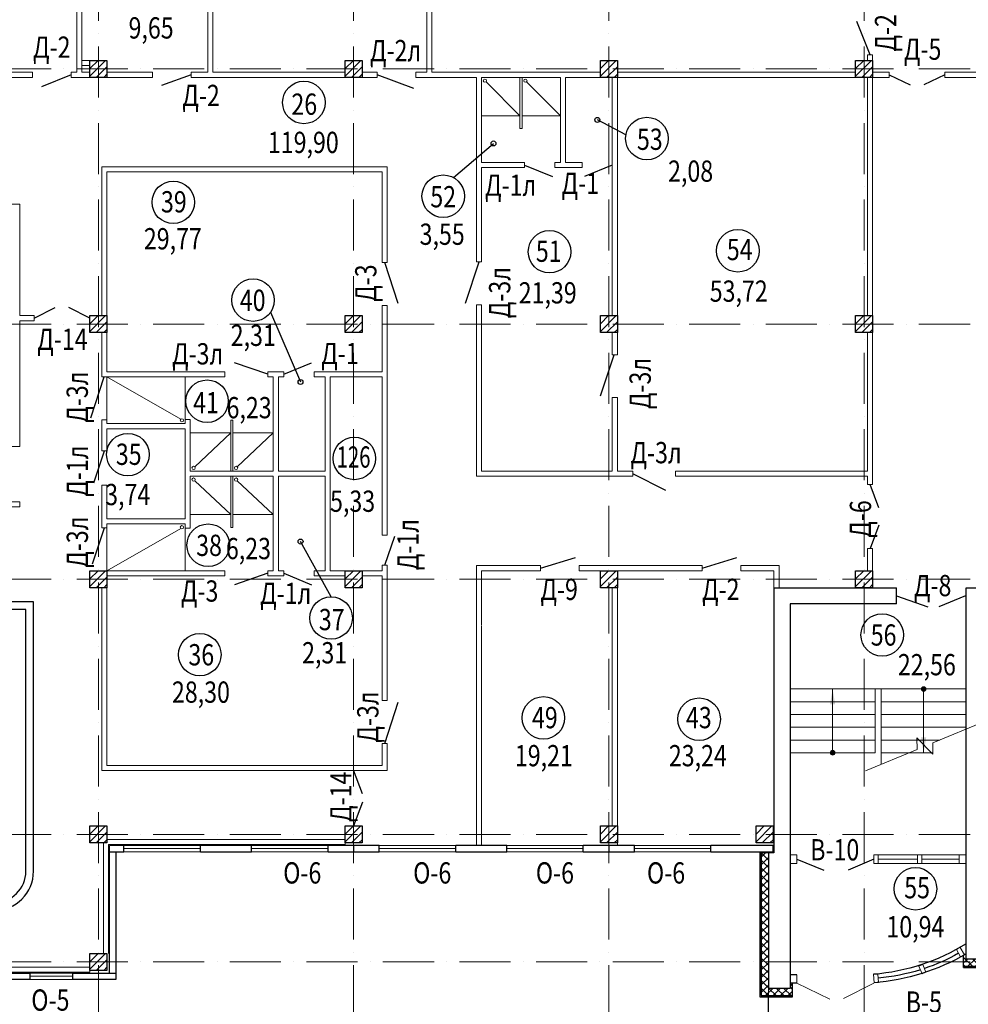
# Model space of a CAD drawing. Extents: x -676450 to 515021, y -282724 to 168100.
# Drawn here: x -648133 to -625833, y -29321 to -6169 of the extents above; entities that cross this region are included whole.
import ezdxf
from ezdxf.enums import TextEntityAlignment as Align

# ---------------------------------------------------------------- set-up
doc = ezdxf.new("R2010")
doc.units = 0
doc.header["$PDMODE"] = 35
doc.header["$PDSIZE"] = 251.866741
doc.linetypes.add('PS-DASHDOT2', pattern=[9, 6, -1.5, 0, -1.5])
doc.layers.get('0').update_dxf_attribs({"linetype": 'CONTINUOUS', "lineweight": 15})
doc.layers.get('Defpoints').update_dxf_attribs({"linetype": 'CONTINUOUS'})
for name, color, linetype, lineweight in [('AXES', 141, 'PS-DASHDOT2', 5), ('Колонны', 86, 'CONTINUOUS', 30), ('Окна', 1, 'CONTINUOUS', 9), ('перегородки', 162, 'CONTINUOUS', 15), ('Размер', 114, 'CONTINUOUS', 13), ('Сантехника', 200, 'CONTINUOUS', 18), ('Стены', 7, 'CONTINUOUS', 25), ('Утепл', 143, 'CONTINUOUS', 9), ('Штриховка', 13, 'CONTINUOUS', 9)]:
    doc.layers.add(name, color=color, linetype=linetype, lineweight=lineweight)
for name, color, linetype in [('AXESM', 15, 'CONTINUOUS'), ('Двери', 170, 'CONTINUOUS'), ('Наимен.', 230, 'CONTINUOUS'), ('Площадь', 102, 'CONTINUOUS'), ('стекло', 5, 'CONTINUOUS')]:
    doc.layers.add(name, color=color, linetype=linetype)
doc.styles.add('PStudio', font='pstudio.shx', dxfattribs={"width": 0.7})
doc.dimstyles.new('PS_TICK', dxfattribs={"dimscale": 100, "dimtxt": 2, "dimasz": 1, "dimexe": 2, "dimexo": 2, "dimgap": 1, "dimtad": 1, "dimdec": 0, "dimzin": 0, "dimdsep": 46, "dimtxsty": 'PStudio', "dimblk": 'dblk_0', "dimcen": 2, "dimdle": 1.5, "dimse1": 1, "dimse2": 1, "dimadec": 0, "dimazin": 0, "dimtfac": 1, "dimtdec": 0, "dimtix": 1, "dimtmove": 1, "dimatfit": 3, "dimfxl": 0, "dimtolj": 1, "dimtzin": 0, "dimarcsym": 0})
pattern_1 = [(135, (-1226565.63, 0), (88.388348, 88.388348), []), (45, (-1226565.63, 0), (88.388348, -88.388348), [])]

# ---------------------------------------------------------------- blocks, each defined once
blk = doc.blocks.new('dblk_0')
at = {"color": 0, "linetype": 'ByBlock'}
for p, q in [((1, 1), (-1, -1)), ((-1, 0), (1, 0)), ((0, 1), (0, -1))]:
    blk.add_line(p, q, dxfattribs=at)
blk = doc.blocks.new('*D172')
at = {"layer": 'AXESM', "color": 0, "lineweight": -2, "ltscale": 100}
blk.add_line((-565483, -36800), (-661083, -36800), dxfattribs=at)
at = {"layer": 'Defpoints', "color": 0, "ltscale": 100}
for p in [(-661283, -28326), (-565283, -28326), (-661283, -36800)]:
    blk.add_point(p, dxfattribs=at)
at = {"layer": 'AXESM', "color": 0, "lineweight": -2, "ltscale": 100, "xscale": 200, "yscale": 200, "zscale": 200, "rotation": 180}
blk.add_blockref('dblk_0', (-661283, -36800), dxfattribs=at)
at = {"layer": 'AXESM', "color": 0, "lineweight": -2, "ltscale": 100, "xscale": 200, "yscale": 200, "zscale": 200}
blk.add_blockref('dblk_0', (-565283, -36800), dxfattribs=at)
at = {"layer": 'AXESM', "color": 0, "ltscale": 100, "insert": (-611827, -36377), "char_height": 400, "attachment_point": 5, "style": 'PStudio'}
blk.add_mtext('\\A1;96000', dxfattribs=at)
blk = doc.blocks.new('аа')
at = {"layer": 'перегородки', "ltscale": 200}
for p, q in [((-648713, 1924), (-648713, 1794)), ((-648593, 1924), (-648593, 1794)), ((-648713, 1084), (-648713, 14)), ((-648593, 1084), (-648593, 924)), ((-648593, 924), (-646793, 924)), ((-648593, 804), (-648593, 14)), ((-648593, 804), (-646793, 804)), ((-648713, -896), (-648713, -1136)), ((-648593, -896), (-648593, -1016)), ((-648713, -1136), (-646793, -1136)), ((-648593, -1016), (-646793, -1016)), ((-652363, -3336), (-646793, -3336)), ((-649133, -3456), (-652363, -3456)), ((-649013, -3456), (-646793, -3456))]:
    blk.add_line(p, q, dxfattribs=at)
at = {"layer": 'перегородки', "ltscale": 100}
for p, q in [((-648593, 14), (-648713, 14)), ((-648593, -896), (-648713, -896))]:
    blk.add_line(p, q, dxfattribs=at)
at = {"layer": 'перегородки', "ltscale": 200}
for points in [[(-648593, 1794), (-648713, 1794)], [(-648593, 1084), (-648713, 1084)], [(-649133, -3456), (-649133, -7406)], [(-649013, -3456), (-649013, -7406)]]:
    blk.add_lwpolyline(points, dxfattribs=at)

msp = doc.modelspace()

# ---------------------------------------------------------------- hatches: boundary and pattern name
at = {"ltscale": 200}
for points in [[(-629022.8, -21906.2), (-629083.1, -22266.2), (-628962.6, -22266.2)], [(-626882.8, -23406.2), (-626943.1, -23046.2), (-626822.6, -23046.2)]]:
    msp.add_hatch(color=256, dxfattribs=at).paths.add_polyline_path(points)
h = msp.add_hatch(color=256, dxfattribs=at)
edge = h.paths.add_edge_path()
edge.add_arc((-626882.8, -21906.2), 53.6, 0, 360, ccw=False)
h = msp.add_hatch(color=256, dxfattribs=at)
edge = h.paths.add_edge_path()
edge.add_arc((-629022.8, -23406.2), 53.6, 0, 360)
at = {"layer": 'Утепл', "ltscale": 100}
h = msp.add_hatch(dxfattribs=at)
h.set_pattern_fill('ANSI37', color=256, scale=1000, style=0)
h.set_pattern_definition(pattern_1)
h.paths.add_polyline_path([(-630702.8, -25756.2), (-630532.8, -25756.2), (-630532.8, -28326.2), (-630702.8, -28326.2)])
h.paths.add_polyline_path([(-630702.8, -28326.2), (-630532.8, -28326.2), (-630532.8, -28946.2), (-630532.8, -29116.2), (-630702.8, -29116.2)])
h.paths.add_polyline_path([(-630532.8, -28946.2), (-630022.8, -28946.2), (-630022.8, -28826.2), (-629962.8, -28826.2), (-629962.8, -29116.2), (-630532.8, -29116.2)])
h = msp.add_hatch(dxfattribs=at)
h.set_pattern_fill('ANSI37', color=256, scale=1000, style=0)
h.set_pattern_definition(pattern_1)
h.paths.add_polyline_path([(-625942.8, -28168.2), (-625926, -28158.6), (-625926.5, -28157.7, 0.002546), (-625882.8, -28132.1), (-625882.8, -28255.9), (-625372.8, -28256), (-625372.8, -28326.2), (-625942.8, -28326.2)])
h.paths.add_polyline_path([(-625942.8, -28326.2), (-625372.8, -28326.2), (-625372.8, -28426), (-625942.8, -28425.9)])
h.paths.add_polyline_path([(-625372.8, -28326.2), (-625282.8, -28326.2), (-625282.8, -28426), (-625372.8, -28426)])
h.paths.add_polyline_path([(-625372.8, -28214.5, 0.0009142), (-625282.8, -28258.6), (-625282.8, -28326.2), (-625372.8, -28326.2)])
h.paths.add_polyline_path([(-625282.8, -28326.2), (-625202.8, -28326.2), (-625202.8, -28426), (-625282.8, -28426)])
h.paths.add_polyline_path([(-625372.8, -25756.2), (-625282.8, -25756.2), (-625282.8, -28258.6, -0.0009142), (-625372.8, -28214.5), (-625372.8, -28132.1)])
h.paths.add_polyline_path([(-625282.8, -25756.2), (-625202.8, -25756.2), (-625202.8, -28297.4, -0.0008113), (-625282.8, -28258.6)])
at = {"layer": 'Штриховка', "ltscale": 200}
h = msp.add_hatch(dxfattribs=at)
h.set_pattern_fill('ANSI31', color=256, scale=1000, style=0)
h.set_pattern_definition([(45, (19066.54, 3625.16), (-88.388348, 88.388348), [])])
h.paths.add_polyline_path([(-646082.8, -7126.2), (-646482.8, -7126.2), (-646482.8, -7526.2), (-646082.8, -7526.2)])
h = msp.add_hatch(dxfattribs=at)
h.set_pattern_fill('ANSI31', color=256, scale=1000, style=0)
h.set_pattern_definition([(45, (25066.54, 3625.16), (-88.388348, 88.388348), [])])
h.paths.add_polyline_path([(-640082.8, -7126.2), (-640482.8, -7126.2), (-640482.8, -7526.2), (-640082.8, -7526.2)])
h = msp.add_hatch(dxfattribs=at)
h.set_pattern_fill('ANSI31', color=256, scale=1000, style=0)
h.set_pattern_definition([(45, (31066.54, 3625.16), (-88.388348, 88.388348), [])])
h.paths.add_polyline_path([(-634082.8, -7126.2), (-634482.8, -7126.2), (-634482.8, -7526.2), (-634082.8, -7526.2)])
h = msp.add_hatch(dxfattribs=at)
h.set_pattern_fill('ANSI31', color=256, scale=1000, style=0)
h.set_pattern_definition([(45, (37066.54, 3625.16), (-88.388348, 88.388348), [])])
h.paths.add_polyline_path([(-628082.8, -7126.2), (-628482.8, -7126.2), (-628482.8, -7526.2), (-628082.8, -7526.2)])
h = msp.add_hatch(dxfattribs=at)
h.set_pattern_fill('ANSI31', color=256, scale=1000, style=0)
h.set_pattern_definition([(45, (19066.54, -2374.84), (-88.388348, 88.388348), [])])
h.paths.add_polyline_path([(-646082.8, -13126.2), (-646482.8, -13126.2), (-646482.8, -13526.2), (-646082.8, -13526.2)])
h = msp.add_hatch(dxfattribs=at)
h.set_pattern_fill('ANSI31', color=256, scale=1000, style=0)
h.set_pattern_definition([(45, (25066.54, -2374.84), (-88.388348, 88.388348), [])])
h.paths.add_polyline_path([(-640082.8, -13126.2), (-640482.8, -13126.2), (-640482.8, -13526.2), (-640082.8, -13526.2)])
h = msp.add_hatch(dxfattribs=at)
h.set_pattern_fill('ANSI31', color=256, scale=1000, style=0)
h.set_pattern_definition([(45, (31066.54, -2374.84), (-88.388348, 88.388348), [])])
h.paths.add_polyline_path([(-634082.8, -13126.2), (-634482.8, -13126.2), (-634482.8, -13526.2), (-634082.8, -13526.2)])
h = msp.add_hatch(dxfattribs=at)
h.set_pattern_fill('ANSI31', color=256, scale=1000, style=0)
h.set_pattern_definition([(45, (37066.54, -2374.84), (-88.388348, 88.388348), [])])
h.paths.add_polyline_path([(-628082.8, -13126.2), (-628482.8, -13126.2), (-628482.8, -13526.2), (-628082.8, -13526.2)])
h = msp.add_hatch(dxfattribs=at)
h.set_pattern_fill('ANSI31', color=256, scale=1000, style=0)
h.set_pattern_definition([(45, (19066.54, -8374.84), (-88.388348, 88.388348), [])])
h.paths.add_polyline_path([(-646082.8, -19126.2), (-646482.8, -19126.2), (-646482.8, -19526.2), (-646082.8, -19526.2)])
h = msp.add_hatch(dxfattribs=at)
h.set_pattern_fill('ANSI31', color=256, scale=1000, style=0)
h.set_pattern_definition([(45, (25066.54, -8374.84), (-88.388348, 88.388348), [])])
h.paths.add_polyline_path([(-640082.8, -19126.2), (-640482.8, -19126.2), (-640482.8, -19526.2), (-640082.8, -19526.2)])
h = msp.add_hatch(dxfattribs=at)
h.set_pattern_fill('ANSI31', color=256, scale=1000, style=0)
h.set_pattern_definition([(45, (31066.54, -8374.84), (-88.388348, 88.388348), [])])
h.paths.add_polyline_path([(-634082.8, -19126.2), (-634482.8, -19126.2), (-634482.8, -19526.2), (-634082.8, -19526.2)])
h = msp.add_hatch(dxfattribs=at)
h.set_pattern_fill('ANSI31', color=256, scale=1000, style=0)
h.set_pattern_definition([(45, (37066.54, -8374.84), (-88.388348, 88.388348), [])])
h.paths.add_polyline_path([(-628082.8, -19126.2), (-628482.8, -19126.2), (-628482.8, -19526.2), (-628082.8, -19526.2)])
h = msp.add_hatch(dxfattribs=at)
h.set_pattern_fill('ANSI31', color=256, scale=1000, style=0)
h.set_pattern_definition([(45, (19066.54, -14374.84), (-88.388348, 88.388348), [])])
h.paths.add_polyline_path([(-646082.8, -25126.2), (-646482.8, -25126.2), (-646482.8, -25526.2), (-646082.8, -25526.2)])
h = msp.add_hatch(dxfattribs=at)
h.set_pattern_fill('ANSI31', color=256, scale=1000, style=0)
h.set_pattern_definition([(45, (25066.54, -14374.84), (-88.388348, 88.388348), [])])
h.paths.add_polyline_path([(-640082.8, -25126.2), (-640482.8, -25126.2), (-640482.8, -25526.2), (-640082.8, -25526.2)])
h = msp.add_hatch(dxfattribs=at)
h.set_pattern_fill('ANSI31', color=256, scale=1000, style=0)
h.set_pattern_definition([(45, (31066.54, -14374.84), (-88.388348, 88.388348), [])])
h.paths.add_polyline_path([(-634082.8, -25126.2), (-634482.8, -25126.2), (-634482.8, -25526.2), (-634082.8, -25526.2)])
h = msp.add_hatch(dxfattribs=at)
h.set_pattern_fill('ANSI31', color=256, scale=1000, style=0)
h.set_pattern_definition([(45, (34726.54, -14374.84), (-88.388348, 88.388348), [])])
h.paths.add_polyline_path([(-630422.8, -25126.2), (-630822.8, -25126.2), (-630822.8, -25526.2), (-630422.8, -25526.2)])
h = msp.add_hatch(dxfattribs=at)
h.set_pattern_fill('ANSI31', color=256, scale=1000, style=0)
h.set_pattern_definition([(45, (19066.54, -17374.84), (-88.388348, 88.388348), [])])
h.paths.add_polyline_path([(-646082.8, -28126.2), (-646482.8, -28126.2), (-646482.8, -28526.2), (-646082.8, -28526.2)])

# ---------------------------------------------------------------- linework, layer by layer
at = {"ltscale": 200}
for p, q in [((-625882.8, -21906.2), (-630022.8, -21906.2)), ((-628022.8, -21906.2), (-628022.8, -23406.2)), ((-627882.8, -23676.8), (-627882.8, -21906.2)), ((-628022.8, -22206.2), (-630022.8, -22206.2)), ((-625882.8, -22206.2), (-627882.8, -22206.2)), ((-628022.8, -22506.2), (-630022.8, -22506.2)), ((-625882.8, -22506.2), (-627882.8, -22506.2)), ((-628022.8, -22806.2), (-630022.8, -22806.2)), ((-625882.8, -22806.2), (-627882.8, -22806.2)), ((-628022.8, -23106.2), (-630022.8, -23106.2)), ((-626503.1, -23106.2), (-627882.8, -23106.2)), ((-628022.8, -23406.2), (-630022.8, -23406.2)), ((-626664.1, -23406.2), (-627882.8, -23406.2))]:
    msp.add_line(p, q, dxfattribs=at)
at = {"linetype": 'Continuous', "ltscale": 200}
for p, q in [((-629022.8, -21906.2), (-629022.8, -23406.2)), ((-626882.8, -23406.2), (-626882.8, -21906.2))]:
    msp.add_line(p, q, dxfattribs=at)
at = {"ltscale": 200}
for centre in [(-626882.8, -21906.2), (-629022.8, -23406.2)]:
    msp.add_circle(centre, 53.6, dxfattribs=at)
at = {"layer": 'AXES', "ltscale": 200}
for p, q in [((-646282.8, -36800.5), (-646282.8, 36073.8)), ((-640282.8, -36800.5), (-640282.8, 36073.8)), ((-634282.8, -36800.5), (-634282.8, 36073.8)), ((-634282.8, -36800.5), (-634282.8, 36073.8)), ((-628282.8, -36800.5), (-628282.8, 36073.8)), ((-666594.4, -7326.2), (-562720.2, -7326.2)), ((-666594.4, -13326.2), (-562720.2, -13326.2)), ((-666594.4, -19326.2), (-562720.2, -19326.2)), ((-666594.4, -25326.2), (-562720.2, -25326.2)), ((-666594.4, -28326.2), (-562720.2, -28326.2))]:
    msp.add_line(p, q, dxfattribs=at)
at = {"layer": 'Двери', "ltscale": 200}
for p, q in [((-628142.8, -6996.2), (-628450, -6211.8)), ((-646922.8, -7466.2), (-647617.4, -7745)), ((-644102.8, -7466.2), (-644797.5, -7718.5)), ((-638869.6, -7786.7), (-639732.8, -7466.2)), ((-627692.8, -7466.2), (-627200.2, -7703.8)), ((-626382.8, -7466.2), (-626875.5, -7703.8)), ((-636262.8, -9586.2), (-635610.4, -9858.4)), ((-634202.8, -9586.2), (-634855.2, -9858.4)), ((-647792.8, -13186.2), (-647300.2, -12933.8)), ((-646482.8, -13186.2), (-646975.5, -12933.8)), ((-642302.5, -14506.2), (-643082.5, -14233.9)), ((-641922.5, -14506.2), (-641270.1, -14233.9)), ((-632942.8, -17238.4), (-633722.8, -16846.2)), ((-635892.8, -19066.2), (-635070.5, -18813.8)), ((-632092.8, -19066.2), (-631270.5, -18813.8)), ((-642302.5, -19186.2), (-643082.5, -19458.4)), ((-641922.5, -19186.2), (-641270.1, -19458.4)), ((-627522.8, -19716.2), (-626780.8, -19976.8)), ((-625896.5, -19716.2), (-626525.2, -19976.8)), ((-629862.8, -25906.6), (-629228.5, -26167.3)), ((-628052.8, -25906.6), (-628659.2, -26167.3))]:
    msp.add_line(p, q, dxfattribs=at)
for points in [[(-639234.2, -12842.8), (-639552.8, -11876.2)], [(-637651.5, -12832.8), (-637332.8, -11866.2)], [(-634477.2, -15012.8), (-634158.6, -14046.2)], [(-646464.1, -15532.8), (-646145.5, -14566.2)], [(-646391.4, -17060.2), (-646142.8, -16306.2)], [(-627934.4, -17650.8), (-628142.8, -17096.2)], [(-627934.4, -18051.5), (-628142.8, -18606.2)], [(-646421.6, -18962), (-646142.8, -18116.2)], [(-639552.8, -18996.2), (-639311.9, -18309.6)], [(-639552.8, -23186.2), (-639234.2, -22219.5)], [(-640074.4, -24370.8), (-640282.8, -23816.2)], [(-640074.4, -24571.5), (-640282.8, -25126.2)]]:
    msp.add_lwpolyline(points, dxfattribs=at)
at = {"layer": 'Колонны'}
for points in [[(-646482.8, -7526.2), (-646482.8, -7526.2), (-646482.8, -7126.2), (-646082.8, -7126.2), (-646082.8, -7526.2), (-646482.8, -7526.2), (-646482.8, -7526.2)], [(-640482.8, -7526.2), (-640482.8, -7526.2), (-640482.8, -7126.2), (-640082.8, -7126.2), (-640082.8, -7526.2), (-640482.8, -7526.2), (-640482.8, -7526.2)], [(-634482.8, -7526.2), (-634482.8, -7526.2), (-634482.8, -7126.2), (-634082.8, -7126.2), (-634082.8, -7526.2), (-634482.8, -7526.2), (-634482.8, -7526.2)], [(-628482.8, -7526.2), (-628482.8, -7526.2), (-628482.8, -7126.2), (-628082.8, -7126.2), (-628082.8, -7526.2), (-628482.8, -7526.2), (-628482.8, -7526.2)], [(-646482.8, -13526.2), (-646482.8, -13526.2), (-646482.8, -13126.2), (-646082.8, -13126.2), (-646082.8, -13526.2), (-646482.8, -13526.2), (-646482.8, -13526.2)], [(-640482.8, -13526.2), (-640482.8, -13526.2), (-640482.8, -13126.2), (-640082.8, -13126.2), (-640082.8, -13526.2), (-640482.8, -13526.2), (-640482.8, -13526.2)], [(-634482.8, -13526.2), (-634482.8, -13526.2), (-634482.8, -13126.2), (-634082.8, -13126.2), (-634082.8, -13526.2), (-634482.8, -13526.2), (-634482.8, -13526.2)], [(-628482.8, -13526.2), (-628482.8, -13526.2), (-628482.8, -13126.2), (-628082.8, -13126.2), (-628082.8, -13526.2), (-628482.8, -13526.2), (-628482.8, -13526.2)], [(-646482.8, -19526.2), (-646482.8, -19526.2), (-646482.8, -19126.2), (-646082.8, -19126.2), (-646082.8, -19526.2), (-646482.8, -19526.2), (-646482.8, -19526.2)], [(-640482.8, -19526.2), (-640482.8, -19526.2), (-640482.8, -19126.2), (-640082.8, -19126.2), (-640082.8, -19526.2), (-640482.8, -19526.2), (-640482.8, -19526.2)], [(-634482.8, -19526.2), (-634482.8, -19526.2), (-634482.8, -19126.2), (-634082.8, -19126.2), (-634082.8, -19526.2), (-634482.8, -19526.2), (-634482.8, -19526.2)], [(-628482.8, -19526.2), (-628482.8, -19526.2), (-628482.8, -19126.2), (-628082.8, -19126.2), (-628082.8, -19526.2), (-628482.8, -19526.2), (-628482.8, -19526.2)], [(-646482.8, -25526.2), (-646482.8, -25526.2), (-646482.8, -25126.2), (-646082.8, -25126.2), (-646082.8, -25526.2), (-646482.8, -25526.2), (-646482.8, -25526.2)], [(-640482.8, -25526.2), (-640482.8, -25526.2), (-640482.8, -25126.2), (-640082.8, -25126.2), (-640082.8, -25526.2), (-640482.8, -25526.2), (-640482.8, -25526.2)], [(-634482.8, -25526.2), (-634482.8, -25526.2), (-634482.8, -25126.2), (-634082.8, -25126.2), (-634082.8, -25526.2), (-634482.8, -25526.2), (-634482.8, -25526.2)], [(-630822.8, -25526.2), (-630822.8, -25526.2), (-630822.8, -25126.2), (-630422.8, -25126.2), (-630422.8, -25526.2), (-630822.8, -25526.2), (-630822.8, -25526.2)], [(-646482.8, -28526.2), (-646482.8, -28526.2), (-646482.8, -28126.2), (-646082.8, -28126.2), (-646082.8, -28526.2), (-646482.8, -28526.2), (-646482.8, -28526.2)]]:
    msp.add_lwpolyline(points, dxfattribs=at)
at = {"layer": 'Наимен.', "ltscale": 200}
for points in [[(-633880.9, -8878), (-634552.8, -8526)], [(-637936.8, -9881.4), (-636994.9, -9078.5)], [(-642235.2, -13046.2), (-641530.6, -14687.7)], [(-640812.5, -19737.8), (-641530.6, -18439.6)]]:
    msp.add_lwpolyline(points, dxfattribs=at)
for centre, radius in [((-641451, -8114.9), 500), ((-634552.8, -8526), 58.1), ((-633388.2, -8963.1), 500), ((-636994.9, -9078.5), 58.1), ((-638175.5, -10320.7), 500), ((-644522.2, -10463.5), 500), ((-631250.8, -11603.5), 500), ((-635678, -11624.9), 500), ((-642647.2, -12763), 500), ((-643728.2, -15140.6), 500), ((-641530.6, -14687.7), 57.9), ((-645590.1, -16395.3), 500), ((-640265.2, -16484.9), 500), ((-643701.9, -18525), 500), ((-641530.6, -18439.6), 57.9), ((-640812.5, -20237.8), 500), ((-627857.4, -20636.3), 500), ((-643899.6, -21099.3), 500), ((-635821.8, -22586), 500), ((-632162, -22617.3), 500), ((-627075.5, -26604.3), 500)]:
    msp.add_circle(centre, radius, dxfattribs=at)
at = {"layer": 'Окна', "ltscale": 100}
for p, q in [((-645682.8, -25661.2), (-643882.8, -25661.2)), ((-642682.8, -25661.2), (-640882.8, -25661.2)), ((-639682.8, -25661.2), (-637882.8, -25661.2)), ((-636682.8, -25661.2), (-634882.8, -25661.2)), ((-633682.8, -25661.2), (-631882.8, -25661.2)), ((-647882.8, -28661.2), (-646882.8, -28661.2))]:
    msp.add_line(p, q, dxfattribs=at)
for points in [[(-645682.8, -25586.2), (-643882.8, -25586.2), (-643882.8, -25736.2), (-645682.8, -25736.2)], [(-642682.8, -25586.2), (-640882.8, -25586.2), (-640882.8, -25736.2), (-642682.8, -25736.2)], [(-639682.8, -25586.2), (-637882.8, -25586.2), (-637882.8, -25736.2), (-639682.8, -25736.2)], [(-636682.8, -25586.2), (-634882.8, -25586.2), (-634882.8, -25736.2), (-636682.8, -25736.2)], [(-633682.8, -25586.2), (-631882.8, -25586.2), (-631882.8, -25736.2), (-633682.8, -25736.2)], [(-647882.8, -28586.2), (-646882.8, -28586.2), (-646882.8, -28736.2), (-647882.8, -28736.2)]]:
    msp.add_lwpolyline(points, close=True, dxfattribs=at)
at = {"layer": 'перегородки', "ltscale": 200}
for p, q in [((-646482.8, -7126.2), (-646672.8, -7126.2)), ((-628202.8, -6996.2), (-628082.8, -6996.2)), ((-628202.8, -6996.2), (-628202.8, -7126.2)), ((-628082.8, -6996.2), (-628082.8, -7126.2)), ((-646482.8, -7246.2), (-646672.8, -7246.2)), ((-645012.8, -7406.2), (-646082.8, -7406.2)), ((-643712.8, -7406.2), (-644102.8, -7406.2)), ((-640482.8, -7406.2), (-643592.8, -7406.2)), ((-639732.8, -7406.2), (-640082.8, -7406.2)), ((-638562.8, -7406.2), (-638822.8, -7406.2)), ((-634482.8, -7406.2), (-638442.8, -7406.2)), ((-628482.8, -7406.2), (-634082.8, -7406.2)), ((-627692.8, -7406.2), (-627692.8, -7526.2)), ((-626382.8, -7406.2), (-626382.8, -7526.2)), ((-636372.4, -8726.2), (-636372.4, -7526.2)), ((-636322.4, -8726.2), (-636322.4, -7526.2)), ((-635422.8, -7526.2), (-635422.8, -9526.2)), ((-635302.8, -7526.2), (-635302.8, -9526.2)), ((-634202.8, -7526.2), (-634202.8, -9526.2)), ((-634082.8, -7526.2), (-634082.8, -13526.2)), ((-628202.8, -7526.2), (-628202.8, -13126.2)), ((-628082.8, -7526.2), (-628082.8, -16906.2)), ((-639492.8, -9626.2), (-646202.8, -9626.2)), ((-646202.8, -13126.2), (-646202.8, -9626.2)), ((-639492.8, -9626.2), (-639492.8, -11876.2)), ((-636262.8, -9526.2), (-636262.8, -9646.2)), ((-635552.8, -9526.2), (-635552.8, -9646.2)), ((-634202.8, -9646.2), (-634202.8, -13126.2)), ((-639612.8, -9746.2), (-646082.8, -9746.2)), ((-646082.8, -14446.2), (-646082.8, -9746.2)), ((-639612.8, -9746.2), (-639612.8, -11876.2)), ((-648132.8, -10507.1), (-649922.8, -10507.1)), ((-648132.8, -13126.2), (-648132.8, -10507.1)), ((-639612.8, -11876.2), (-639492.8, -11876.2)), ((-637272.8, -11866.2), (-637392.8, -11866.2)), ((-639612.8, -12886.2), (-639492.8, -12886.2)), ((-639612.8, -12886.2), (-639612.8, -14446.2)), ((-639492.8, -12886.2), (-639492.8, -18286.2)), ((-637272.8, -12876.2), (-637392.8, -12876.2)), ((-647792.8, -13246.2), (-647792.8, -13126.2)), ((-648132.8, -16206.2), (-648132.8, -13246.2)), ((-646202.8, -14566.2), (-646202.8, -13526.2)), ((-628202.8, -13526.2), (-628202.8, -16786.2)), ((-643312.5, -14566.2), (-646202.8, -14566.2)), ((-643312.5, -14446.2), (-646082.8, -14446.2)), ((-641922.5, -14446.2), (-642302.5, -14446.2)), ((-642172.5, -14566.2), (-642302.5, -14566.2)), ((-642172.5, -16786.2), (-642172.5, -14566.2)), ((-642052.5, -16786.2), (-642052.5, -14566.2)), ((-641922.5, -14566.2), (-642052.5, -14566.2)), ((-641922.5, -14446.2), (-641922.5, -14566.2)), ((-639612.8, -14446.2), (-641212.5, -14446.2)), ((-641212.5, -14446.2), (-641212.5, -14566.2)), ((-640952.5, -14566.2), (-641212.5, -14566.2)), ((-640952.5, -16786.2), (-640952.5, -14566.2)), ((-639612.8, -14566.2), (-640832.5, -14566.2)), ((-640832.5, -19126.2), (-640832.5, -14566.2)), ((-639612.8, -14566.2), (-639612.8, -18286.2)), ((-634202.8, -15056.2), (-634202.8, -16786.2)), ((-634082.8, -15056.2), (-634202.8, -15056.2)), ((-634082.8, -15056.2), (-634082.8, -16786.2)), ((-646082.8, -15576.2), (-646202.8, -15576.2)), ((-646202.8, -16306.2), (-646202.8, -15576.2)), ((-644242.8, -15666.2), (-646082.8, -15666.2)), ((-644122.8, -15566.2), (-644242.8, -15566.2)), ((-644242.8, -15666.2), (-644242.8, -15566.2)), ((-644122.8, -16786.2), (-644122.8, -15566.2)), ((-643172.4, -15586.2), (-643172.4, -16786.2)), ((-643122.4, -15586.2), (-643122.4, -16786.2)), ((-644242.8, -15786.2), (-646082.8, -15786.2)), ((-646082.8, -16306.2), (-646082.8, -15786.2)), ((-644242.8, -17906.2), (-644242.8, -15786.2)), ((-648132.8, -16206.2), (-648382.8, -16206.2)), ((-642172.5, -16786.2), (-644122.8, -16786.2)), ((-640952.5, -16786.2), (-642052.5, -16786.2)), ((-628202.8, -16786.2), (-632712.8, -16786.2)), ((-628082.8, -16846.2), (-628082.8, -17096.2)), ((-646202.8, -18116.2), (-646202.8, -17116.2)), ((-646082.8, -17906.2), (-646082.8, -17116.2)), ((-644122.8, -18126.2), (-644122.8, -16906.2)), ((-642172.5, -16906.2), (-644122.8, -16906.2)), ((-643172.4, -18106.2), (-643172.4, -16906.2)), ((-643122.4, -18106.2), (-643122.4, -16906.2)), ((-642172.5, -19126.2), (-642172.5, -16906.2)), ((-640952.5, -16906.2), (-642052.5, -16906.2)), ((-642052.5, -19126.2), (-642052.5, -16906.2)), ((-640952.5, -19126.2), (-640952.5, -16906.2)), ((-628202.8, -16906.2), (-632712.8, -16906.2)), ((-628202.8, -16906.2), (-628202.8, -17096.2)), ((-628082.8, -17096.2), (-628202.8, -17096.2)), ((-648132.8, -17506.2), (-648382.8, -17506.2)), ((-648132.8, -17626.2), (-648132.8, -17506.2)), ((-648132.8, -17626.2), (-653832.8, -17626.2)), ((-644242.8, -17906.2), (-646082.8, -17906.2)), ((-644242.8, -18026.2), (-646082.8, -18026.2)), ((-646082.8, -18116.2), (-646082.8, -18026.2)), ((-644242.8, -18126.2), (-644242.8, -18026.2)), ((-646082.8, -18116.2), (-646202.8, -18116.2)), ((-644122.8, -18126.2), (-644242.8, -18126.2)), ((-639612.8, -18286.2), (-639492.8, -18286.2)), ((-628082.8, -18606.2), (-628202.8, -18606.2)), ((-628202.8, -19126.2), (-628202.8, -18606.2)), ((-628082.8, -19126.2), (-628082.8, -18606.2)), ((-646202.8, -19126.2), (-646202.8, -19126.2)), ((-646082.8, -19126.2), (-646202.8, -19126.2)), ((-643312.5, -19126.2), (-646082.8, -19126.2)), ((-642172.5, -19126.2), (-642302.5, -19126.2)), ((-641922.5, -19126.2), (-642052.5, -19126.2)), ((-641922.5, -19126.2), (-641922.5, -19246.2)), ((-640952.5, -19126.2), (-641212.5, -19126.2)), ((-641212.5, -19126.2), (-641212.5, -19246.2)), ((-639612.8, -19126.2), (-640832.5, -19126.2)), ((-639612.8, -18996.2), (-639492.8, -18996.2)), ((-639612.8, -18996.2), (-639612.8, -19126.2)), ((-639492.8, -18996.2), (-639492.8, -22176.2)), ((-635892.8, -19006.2), (-637392.8, -19006.2)), ((-637392.8, -19006.2), (-637392.8, -20426.2)), ((-632092.8, -19006.2), (-634982.8, -19006.2)), ((-634202.8, -19126.2), (-634982.8, -19126.2)), ((-632092.8, -19126.2), (-634082.8, -19126.2)), ((-646082.8, -23706.2), (-646082.8, -19246.2)), ((-643312.5, -19246.2), (-646082.8, -19246.2)), ((-641922.5, -19246.2), (-642302.5, -19246.2)), ((-640482.8, -19246.2), (-641212.5, -19246.2)), ((-639612.8, -19246.2), (-640082.8, -19246.2)), ((-639612.8, -19246.2), (-639612.8, -22176.2)), ((-646202.8, -23826.2), (-646202.8, -19526.2)), ((-646202.8, -23706.2), (-646202.8, -19526.2)), ((-634202.8, -25126.2), (-634202.8, -19526.2)), ((-634082.8, -19526.2), (-634082.8, -25586.2)), ((-639612.8, -22176.2), (-639492.8, -22176.2)), ((-639612.8, -23186.2), (-639492.8, -23186.2)), ((-639612.8, -23186.2), (-639612.8, -23706.2)), ((-639492.8, -23186.2), (-639492.8, -23826.2)), ((-640482.8, -23826.2), (-646202.8, -23826.2)), ((-639612.8, -23706.2), (-646082.8, -23706.2)), ((-639492.8, -23826.2), (-640482.8, -23826.2)), ((-628052.8, -25806.6), (-628052.8, -26006.6))]:
    msp.add_line(p, q, dxfattribs=at)
at = {"layer": 'перегородки', "ltscale": 100}
for p, q in [((-640482.8, -25446.2), (-640482.8, -25566.2)), ((-646482.8, -28446.2), (-646482.8, -28566.2))]:
    msp.add_line(p, q, dxfattribs=at)
at = {"layer": 'перегородки', "ltscale": 200}
for points in [[(-643592.8, -2086.2), (-643592.8, -7406.2)], [(-638562.8, -2086.2), (-638562.8, -7406.2)], [(-638442.8, -2086.2), (-638442.8, -7406.2)], [(-646792.8, -3456), (-646792.8, -7406.2)], [(-645902.8, -4006.2), (-646672.8, -4006.2), (-646672.8, -7406.2)], [(-643712.8, -4006.2), (-643712.8, -7406.2)], [(-649012.8, -7406.2), (-647832.8, -7406.2), (-647832.8, -7526.2), (-649862.8, -7526.2)], [(-646792.8, -7406.2), (-646922.8, -7406.2), (-646922.8, -7526.2), (-645012.8, -7526.2)], [(-646482.8, -7406.2), (-646672.8, -7406.2)], [(-645012.8, -7526.2), (-645012.8, -7406.2)], [(-644102.8, -7526.2), (-644102.8, -7406.2)], [(-639732.8, -7526.2), (-639732.8, -7406.2)], [(-638822.8, -7526.2), (-638822.8, -7406.2)], [(-628082.8, -7406.2), (-627692.8, -7406.2)], [(-626382.8, -7406.2), (-625482.8, -7406.2)], [(-644102.8, -7526.2), (-639732.8, -7526.2)], [(-638822.8, -7526.2), (-637392.8, -7526.2)], [(-637392.8, -11866.2), (-637392.8, -7526.2)], [(-637272.8, -7526.2), (-635422.5, -7526.2)], [(-637272.8, -9526.2), (-637272.8, -7526.2)], [(-635302.8, -7526.2), (-628082.8, -7526.2)], [(-628082.8, -7526.2), (-627692.8, -7526.2)], [(-626382.8, -7526.2), (-624952.8, -7526.2)], [(-636372.4, -8726.2), (-636322.4, -8726.2)], [(-637272.8, -9526.2), (-636262.8, -9526.2)], [(-637272.8, -9646.2), (-636262.8, -9646.2)], [(-637272.8, -11866.2), (-637272.8, -9646.2)], [(-635552.8, -9526.2), (-635422.8, -9526.2)], [(-635552.8, -9646.2), (-634912.8, -9646.2)], [(-635302.8, -9526.2), (-634912.8, -9526.2)], [(-634912.8, -9646.2), (-634912.8, -9526.2)], [(-634202.8, -9646.2), (-634202.8, -9526.2)], [(-633722.8, -16906.2), (-637392.8, -16906.2), (-637392.8, -12876.2)], [(-634202.8, -16786.2), (-637272.8, -16786.2), (-637272.8, -12876.2)], [(-647792.8, -13126.2), (-648132.8, -13126.2)], [(-647792.8, -13246.2), (-648132.8, -13246.2)], [(-634082.8, -13526.2), (-634082.8, -14046.2), (-634202.8, -14046.2), (-634202.8, -13526.2)], [(-643312.5, -14446.2), (-643312.5, -14566.2)], [(-642302.5, -14446.2), (-642302.5, -14566.2)], [(-643172.4, -15586.2), (-643122.4, -15586.2)], [(-646082.8, -16306.2), (-646202.8, -16306.2)], [(-633722.8, -16786.2), (-634082.8, -16786.2)], [(-633722.8, -16786.2), (-633722.8, -16906.2)], [(-632712.8, -16786.2), (-632712.8, -16906.2)], [(-646082.8, -17116.2), (-646202.8, -17116.2)], [(-643172.4, -18106.2), (-643122.4, -18106.2)], [(-643312.5, -19126.2), (-643312.5, -19246.2)], [(-642302.5, -19126.2), (-642302.5, -19246.2)], [(-635892.8, -19126.2), (-637272.8, -19126.2), (-637272.8, -20416.2)], [(-635892.8, -19006.2), (-635892.8, -19126.2)], [(-634982.8, -19006.2), (-634982.8, -19126.2)], [(-632092.8, -19006.2), (-632092.8, -19126.2)], [(-630282.8, -19526.2), (-630282.8, -19006.2), (-631182.8, -19006.2)], [(-631182.8, -19006.2), (-631182.8, -19126.2)], [(-630402.8, -19526.2), (-630402.8, -19126.2), (-631182.8, -19126.2)], [(-637392.8, -20426.2), (-637392.8, -25586.2)], [(-637272.8, -20426.2), (-637272.8, -25586.2)]]:
    msp.add_lwpolyline(points, dxfattribs=at)
at = {"layer": 'перегородки'}
for points in [[(-646082.8, -25446.2), (-640482.8, -25446.2)], [(-646162.8, -28126.2), (-646162.8, -25526.2)], [(-646042.8, -28126.2), (-646042.8, -25566.2), (-640482.8, -25566.2)], [(-652082.8, -28446.2), (-646482.8, -28446.2)], [(-652082.8, -28566.2), (-646482.8, -28566.2)]]:
    msp.add_lwpolyline(points, dxfattribs=at)
at = {"layer": 'Размер', "ltscale": 100}
msp.add_line((-630532.8, -28946.2), (-630532.8, -31346.2), dxfattribs=at)
at = {"layer": 'Размер', "ltscale": 200}
msp.add_lwpolyline([(-628252.4, -23829.7), (-627036.5, -23326.8), (-627039.6, -23057.5), (-626663.7, -23443.1), (-626666.8, -23173.9), (-625450.8, -22671)], dxfattribs=at)
at = {"layer": 'Сантехника', "ltscale": 100}
for points in [[(-636372.4, -7526.2), (-637272.8, -7526.2), (-637272.8, -8425.9), (-636372.4, -8425.9)], [(-635422.5, -7526.2), (-636322.4, -7526.2), (-636322.4, -8425.9), (-635422.5, -8425.9)], [(-644242.8, -14566.2), (-644242.8, -15666.2), (-646082.8, -15666.2), (-646082.8, -14566.2)], [(-643172.4, -16786.2), (-644122.8, -16786.2), (-644122.8, -15886.5), (-643172.4, -15886.5)], [(-642172.5, -16786.2), (-643122.4, -16786.2), (-643122.4, -15886.5), (-642172.5, -15886.5)], [(-643172.4, -16906.2), (-644122.8, -16906.2), (-644122.8, -17805.9), (-643172.4, -17805.9)], [(-642172.5, -16906.2), (-643122.4, -16906.2), (-643122.4, -17805.9), (-642172.5, -17805.9)], [(-644242.8, -19126.2), (-644242.8, -18026.2), (-646082.8, -18026.2), (-646082.8, -19126.2)]]:
    msp.add_lwpolyline(points, close=True, dxfattribs=at)
for points in [[(-636372.4, -8425.9), (-637168.4, -7630.5)], [(-635422.5, -8425.9), (-636218, -7630.5)], [(-646082.8, -14566.2), (-644347.1, -15561.8)], [(-643172.4, -15886.5), (-644018.4, -16681.9)], [(-642172.5, -15886.5), (-643018, -16681.9)], [(-643172.4, -17805.9), (-644018.4, -17010.5)], [(-642172.5, -17805.9), (-643018, -17010.5)], [(-646082.8, -19126.2), (-644347.1, -18130.6)]]:
    msp.add_lwpolyline(points, dxfattribs=at)
for centre in [(-637195.7, -7603.3), (-636245.2, -7603.3), (-644319.9, -15589), (-644045.7, -16709.1), (-643045.2, -16709.1), (-644045.7, -16983.3), (-643045.2, -16983.3), (-644319.9, -18103.3)]:
    msp.add_circle(centre, 38.5, dxfattribs=at)
at = {"layer": 'стекло', "lineweight": 15, "ltscale": 100}
for p, q in [((-625882.8, -25806.6), (-628052.8, -25806.6)), ((-625883.9, -26006.6), (-628053.9, -26006.6))]:
    msp.add_line(p, q, dxfattribs=at)
for points in [[(-627952.8, -25906.6), (-627027.8, -25906.6)], [(-626927.8, -25906.6), (-626042.8, -25906.6)], [(-629862.8, -28826.2), (-629085.9, -29204)], [(-628052.8, -28826.2), (-628764.2, -29181.7)]]:
    msp.add_lwpolyline(points, dxfattribs=at)
at = {"layer": 'стекло', "ltscale": 200}
for points in [[(-625882.8, -27896.3, -0.1223385), (-628060.4, -28614.7, -0.1176568)], [(-625882.8, -28132.1, -0.1156591), (-628047.1, -28814.3, -0.1177641)], [(-626062.4, -28121.3, -0.0468768), (-626865.7, -28480.1, -0.0468768)], [(-626960.1, -28510.9, -0.0498427), (-627953.1, -28705.7)]]:
    msp.add_lwpolyline(points, format="xyb", dxfattribs=at)
for points in [[(-629862.8, -28626.2), (-630022.8, -28626.2)], [(-629862.8, -28826.2), (-630022.8, -28826.2)]]:
    msp.add_lwpolyline(points, dxfattribs=at)
at = {"layer": 'Стены'}
for p, q in [((-630402.8, -19526.2), (-627522.8, -19526.2)), ((-625882.8, -19526.2), (-625502.8, -19526.2)), ((-627522.8, -19906.2), (-630022.8, -19906.2)), ((-630022.8, -19906.2), (-630022.8, -26006.2)), ((-625882.8, -28255.9), (-625882.8, -19906.2)), ((-625882.8, -19906.2), (-625882.8, -19906.2)), ((-630532.8, -25756.2), (-630532.8, -28946.2)), ((-630022.8, -26006.2), (-630022.8, -28436.2)), ((-625942.8, -28455.9), (-625942.8, -28167.2)), ((-625372.8, -28255.9), (-625882.8, -28255.9)), ((-630022.8, -28946.2), (-630532.8, -28946.2)), ((-630532.8, -31346.6), (-630532.8, -29146.2))]:
    msp.add_line(p, q, dxfattribs=at)
at = {"layer": 'Стены', "ltscale": 100}
for p, q in [((-645682.8, -25736.2), (-645682.8, -25586.2)), ((-643882.8, -25736.2), (-643882.8, -25586.2)), ((-642682.8, -25736.2), (-642682.8, -25586.2)), ((-640882.8, -25736.2), (-640882.8, -25586.2)), ((-639682.8, -25736.2), (-639682.8, -25586.2)), ((-637882.8, -25736.2), (-637882.8, -25586.2)), ((-636682.8, -25736.2), (-636682.8, -25586.2)), ((-634882.8, -25736.2), (-634882.8, -25586.2)), ((-633682.8, -25736.2), (-633682.8, -25586.2)), ((-631882.8, -25736.2), (-631882.8, -25586.2)), ((-647882.8, -28736.2), (-647882.8, -28586.2)), ((-646882.8, -28736.2), (-646882.8, -28586.2))]:
    msp.add_line(p, q, dxfattribs=at)
at = {"layer": 'Стены'}
for points in [[(-630402.8, -19526.2), (-630402.8, -25756.2)], [(-627522.8, -19906.2), (-627522.8, -19526.2)], [(-625882.8, -19906.2), (-625882.8, -19526.2)], [(-647807.4, -19856.2), (-648973.3, -19856.2)], [(-647987.2, -20036.2), (-649047.6, -20036.2)], [(-646022.8, -28586.2), (-646022.8, -25586.2)], [(-645682.8, -25586.2), (-646022.8, -25586.2)], [(-642682.8, -25586.2), (-643882.8, -25586.2)], [(-639682.8, -25586.2), (-640882.8, -25586.2)], [(-636682.8, -25586.2), (-637882.8, -25586.2)], [(-633682.8, -25586.2), (-634882.8, -25586.2)], [(-631882.8, -25736.2), (-630422.8, -25736.2), (-630422.8, -25586.2), (-631882.8, -25586.2)], [(-645872.8, -25736.2), (-645872.8, -28736.2), (-646882.8, -28736.2)], [(-646022.8, -25736.2), (-645682.8, -25736.2)], [(-643882.8, -25736.2), (-642682.8, -25736.2)], [(-640882.8, -25736.2), (-639682.8, -25736.2)], [(-637882.8, -25736.2), (-636682.8, -25736.2)], [(-634882.8, -25736.2), (-633682.8, -25736.2)], [(-630732.8, -25736.2), (-630732.8, -25736.2), (-630732.8, -29146.2), (-629962.8, -29146.2), (-629962.8, -28826.2)], [(-630402.8, -25756.2), (-630702.8, -25756.2), (-630702.8, -29116.2), (-629962.8, -29116.2), (-629962.8, -29116.2)], [(-630402.8, -25736.2), (-630402.8, -25756.2), (-630532.8, -25756.2)], [(-625942.8, -28455.9), (-625172.8, -28456), (-625172.8, -25736.2), (-625172.8, -25736.2)], [(-625942.8, -28425.9), (-625202.8, -28426), (-625202.8, -25756.2)], [(-630022.8, -28436.2), (-630022.8, -28946.2)], [(-648682.8, -28586.2), (-647882.8, -28586.2)], [(-646882.8, -28586.2), (-645872.8, -28586.2)], [(-647882.8, -28736.2), (-648682.8, -28736.2)]]:
    msp.add_lwpolyline(points, dxfattribs=at)
for points in [[(-648737.2, -27116.2, 0.4134442), (-647807.4, -26189.1), (-647807.4, -19856.2)], [(-648737.2, -26936.2, 0.4133569), (-647987.4, -26188.9), (-647987.4, -20036.2)]]:
    msp.add_lwpolyline(points, format="xyb", dxfattribs=at)
at = {"layer": 'Стены', "ltscale": 100}
for points in [[(-640282.8, -25586.2), (-640282.8, -25736.2)], [(-634282.8, -25586.2), (-634282.8, -25736.2)]]:
    msp.add_lwpolyline(points, dxfattribs=at)
at = {"layer": 'Стены', "lineweight": 15, "ltscale": 100}
for points in [[(-630022.8, -26006.6), (-629862.8, -26006.6), (-629862.8, -25806.6), (-630022.8, -25806.6)], [(-628052.8, -26006.6), (-627952.8, -26006.6), (-627952.8, -25806.6), (-628052.8, -25806.6)], [(-627027.8, -26006.6), (-626927.8, -26006.6), (-626927.8, -25806.6), (-627027.8, -25806.6)], [(-626043.9, -26006.6), (-625883.9, -26006.6), (-625883.9, -25806.6), (-626043.9, -25806.6)], [(-626012.8, -28208.2), (-625926, -28158.6), (-626025.2, -27984.9), (-626112, -28034.5)], [(-626920.2, -28606.8), (-626827.9, -28568.4), (-626904.7, -28383.8), (-626997.1, -28422.2)], [(-630022.8, -28826.2), (-629862.8, -28826.2), (-629862.8, -28626.2), (-630022.8, -28626.2)], [(-628047.1, -28814.9), (-627947.3, -28809.2), (-627958.6, -28609.5), (-628058.4, -28615.2)]]:
    msp.add_lwpolyline(points, close=True, dxfattribs=at)

# ---------------------------------------------------------------- block references
at = {"layer": 'Размер'}
msp.add_blockref('аа', (0, 0), dxfattribs=at)

# ---------------------------------------------------------------- texts
at = {"layer": 'Двери', "ltscale": 200, "style": 'PStudio', "width": 0.8}
for s, p in [('Д-2', (-627528, -6477)), ('Д-3', (-639746.5, -12362.8)), ('Д-3л', (-636599.8, -12586.5)), ('Д-3л', (-633296.8, -14723.6)), ('Д-3л', (-646530.5, -15044.2)), ('Д-1л', (-646527.8, -16784.2)), ('Д-6', (-628118.5, -17909.8)), ('Д-3л', (-646527.8, -18453.6)), ('Д-1л', (-638757.4, -18511.4)), ('Д-3л', (-639699, -22566)), ('Д-14', (-640333.1, -24441.5))]:
    msp.add_text(s, height=500, rotation=90, dxfattribs=at).set_placement(p, align=Align.CENTER)
for s, p in [('Д-2', (-647379, -7065)), ('Д-2л', (-639296.2, -7145.8)), ('Д-5', (-626905.9, -7112)), ('Д-2', (-643868.9, -8200.1)), ('Д-1л', (-636591.7, -10310.2)), ('Д-1', (-634953.6, -10266.1)), ('Д-14', (-647128.2, -13932.2)), ('Д-3л', (-643948.9, -14275.6)), ('Д-1', (-640603.8, -14268)), ('Д-3л', (-633172, -16599.5)), ('Д-3', (-643902, -19853)), ('Д-1л', (-641879.1, -19908.5)), ('Д-9', (-635451.5, -19813.6)), ('Д-2', (-631651.5, -19813.6)), ('Д-8', (-626670, -19724.6))]:
    msp.add_text(s, height=500, dxfattribs=at).set_placement(p, align=Align.CENTER)
at = {"layer": 'Наимен.', "ltscale": 200, "style": 'PStudio'}
for s, width, p in [('26', 0.8, (-641442.3, -8405.2)), ('53', 0.8, (-633319.9, -9230)), ('52', 0.8, (-638177.1, -10581.2)), ('39', 0.8, (-644509.3, -10700.9)), ('54', 0.8, (-631206.6, -11823.1)), ('51', 0.8, (-635696.3, -11862.7)), ('40', 0.8, (-642655.8, -13016.6)), ('41', 0.8, (-643753.8, -15424.1)), ('35', 0.8, (-645569.8, -16637.5)), ('126', 0.7, (-640283.4, -16702.1)), ('38', 0.8, (-643681.1, -18779.2)), ('37', 0.8, (-640797.3, -20523.8)), ('56', 0.8, (-627824.1, -20886.9)), ('36', 0.8, (-643863.8, -21351.5)), ('49', 0.8, (-635787.4, -22829.6)), ('43', 0.8, (-632167.3, -22829.6)), ('55', 0.8, (-627037, -26828.9))]:
    msp.add_text(s, height=500, dxfattribs=dict(at, width=width)).set_placement(p, align=Align.CENTER)
at = {"layer": 'Окна', "ltscale": 200, "style": 'PStudio', "width": 0.8}
for s, p in [('В-10', (-628972.2, -25937.5)), ('О-6', (-641489.8, -26481.2)), ('О-6', (-638434.5, -26481.2)), ('О-6', (-635550.5, -26481.2)), ('О-6', (-632938, -26481.2)), ('О-5', (-647411.6, -29470.9)), ('В-5', (-626877.9, -29517.5))]:
    msp.add_text(s, height=500, dxfattribs=at).set_placement(p, align=Align.CENTER)
at = {"layer": 'Площадь', "style": 'PStudio', "width": 0.8}
for s, p in [('%%U9,65', (-645043.8, -6612.2)), ('%%U119,90', (-641465.7, -9304.5)), ('%%U2,08', (-632360.5, -9979.9)), ('%%U29,77', (-644532.6, -11569.7)), ('%%U3,55', (-638201.6, -11462.9)), ('%%U21,39', (-635719.6, -12841.2)), ('%%U53,72', (-631230, -12801.6)), ('%%U2,31', (-642642, -13840.8)), ('%%U6,23', (-642739.9, -15541.6)), ('%%U3,74', (-645593.1, -17584)), ('%%U5,33', (-640306.7, -17740.8)), ('%%U6,23', (-642755.6, -18854.1)), ('%%U2,31', (-640964.1, -21304.6)), ('%%U22,56', (-626807.1, -21585)), ('%%U28,30', (-643872.4, -22230.1)), ('%%U19,21', (-635810.8, -23724.2)), ('%%U23,24', (-632190.6, -23724.2)), ('%%U10,94', (-627076.3, -27747.3))]:
    msp.add_text(s, height=500, dxfattribs=at).set_placement(p, align=Align.CENTER)

# ---------------------------------------------------------------- dimensions: what is measured, and where the dimension line sits
at = {"layer": 'AXESM', "ltscale": 100}
dim = msp.add_linear_dim(base=(-661282.8, -36800.5), p1=(-565282.8, -28326.2), p2=(-661282.8, -28326.2), dimstyle='PS_TICK', override={"dimscale": 200}, dxfattribs=at)
dim.commit()
dim.dimension.update_dxf_attribs({"geometry": '*D172', "text_midpoint": (-611826.6, -36800.5), "dimtype": 160})

doc.saveas('drawing.dxf')
